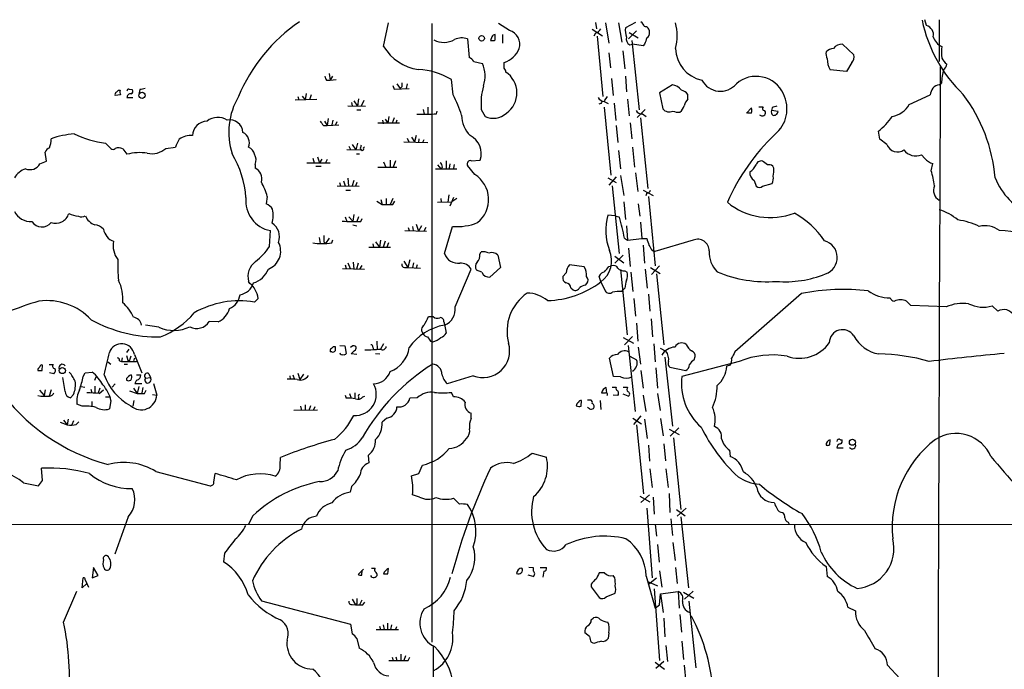
# Model space of a CAD drawing. Extents: x 10 to 1024, y 6 to 815.
# Drawn here: x 448 to 604, y 712 to 815 of the extents above; entities that cross this region are included whole.
import ezdxf

# ---------------------------------------------------------------- set-up
doc = ezdxf.new("R2010")
doc.units = 0
doc.header["$MEASUREMENT"] = 0
doc.layers.add('MAIN', color=5, linetype='CONTINUOUS')

msp = doc.modelspace()

# ---------------------------------------------------------------- linework, layer by layer
at = {"layer": 'MAIN'}
for p, q in [((505.7987, 810.4293), (506.5607, 814.1546)), ((513.4187, 814.07), (513.4187, 715.9413)), ((525.78, 812.9693), (524.002, 814.07)), ((539.4113, 814.2393), (539.5807, 813.2233)), ((541.02, 814.1546), (541.528, 810.9373)), ((543.052, 814.1546), (543.56, 811.1066)), ((545.7613, 814.2393), (544.1527, 813.3926)), ((591.9047, 813.7313), (591.6507, 814.6626)), ((593.9367, 814.6626), (593.9367, 808.0586)), ((538.9033, 813.1386), (540.512, 812.1226)), ((539.4113, 812.546), (539.1573, 812.038)), ((545.9307, 812.8846), (544.6607, 811.6146)), ((544.7453, 812.6306), (546.1847, 811.784)), ((519.0913, 811.6146), (519.3453, 808.6513)), ((522.986, 811.9533), (522.732, 811.3606)), ((523.494, 811.4453), (523.494, 812.292)), ((524.6793, 812.292), (524.6793, 810.9373)), ((539.6653, 812.038), (540.5967, 802.4706)), ((544.83, 810.6833), (545.2533, 810.768)), ((545.1687, 811.3606), (546.354, 800.354)), ((546.9467, 810.514), (545.2533, 810.768)), ((547.2007, 810.768), (546.9467, 810.514)), ((578.612, 810.768), (580.39, 809.0746)), ((541.528, 809.4133), (541.782, 807.0426)), ((543.7293, 809.752), (544.068, 806.8733)), ((520.1073, 808.0586), (521.462, 807.72)), ((524.9333, 806.958), (524.9333, 807.8893)), ((580.0513, 807.8893), (579.2047, 806.45)), ((497.1627, 806.1113), (497.332, 805.0953)), ((579.2047, 806.45), (576.6647, 806.704)), ((496.7393, 805.0953), (497.332, 805.0953)), ((497.6707, 805.688), (497.332, 805.0953)), ((497.332, 805.0953), (498.2633, 805.18)), ((507.9153, 804.5026), (508.4233, 803.7406)), ((509.524, 804.5026), (509.3547, 803.7406)), ((516.8053, 802.7246), (516.5513, 805.18)), ((541.9513, 805.3493), (542.2053, 802.64)), ((544.1527, 805.688), (544.322, 803.2326)), ((593.9367, 804.3333), (594.2753, 804.5873)), ((463.7193, 803.4866), (463.9733, 803.4866)), ((465.4127, 803.656), (465.9207, 803.5713)), ((467.106, 803.5713), (467.0213, 803.0633)), ((493.522, 802.9786), (493.3527, 801.9626)), ((507.238, 804.2486), (507.492, 803.656)), ((507.492, 803.656), (509.8627, 803.7406)), ((508.6773, 803.9946), (508.4233, 803.7406)), ((551.6033, 804.3333), (549.5713, 803.0633)), ((549.5713, 803.0633), (550.0793, 800.5233)), ((464.058, 802.7246), (463.2113, 802.64)), ((465.074, 802.3013), (466.0053, 802.3013)), ((491.744, 801.9626), (495.2153, 802.0473)), ((492.1673, 802.4706), (492.3367, 801.9626)), ((492.8447, 802.5553), (493.3527, 801.9626)), ((494.284, 802.7246), (494.03, 801.9626)), ((500.7187, 801.5393), (500.8033, 801.0313)), ((501.0573, 801.7933), (501.65, 800.9466)), ((501.8193, 802.132), (501.65, 800.9466)), ((502.666, 801.878), (502.2427, 800.9466)), ((540.258, 801.37), (539.9193, 801.2853)), ((541.274, 802.4706), (540.766, 801.7933)), ((540.766, 801.7086), (541.4433, 801.37)), ((542.3747, 801.4546), (542.6287, 798.6606)), ((544.4913, 802.0473), (544.7453, 799.4226)), ((554.0587, 802.132), (554.0587, 802.8093)), ((589.1953, 801.2006), (592.4973, 802.7246)), ((500.126, 801.0313), (502.92, 800.9466)), ((501.5653, 800.354), (502.158, 800.354)), ((512.064, 800.4386), (512.2333, 799.6766)), ((512.826, 800.7773), (512.826, 799.6766)), ((514.1807, 799.7613), (514.2653, 800.1846)), ((521.2927, 800.4386), (521.8853, 799.338)), ((540.766, 800.7773), (541.8667, 790.0246)), ((546.0153, 799.1686), (547.2853, 800.4386)), ((563.372, 799.846), (564.134, 800.6926)), ((564.134, 799.846), (563.5413, 799.846)), ((565.3193, 800.862), (565.9967, 800.862)), ((567.436, 800.6926), (567.3513, 800.2693)), ((568.3673, 800.1), (567.3513, 800.2693)), ((496.4007, 798.576), (496.824, 797.8986)), ((496.9933, 798.9993), (496.824, 797.8986)), ((497.7553, 798.7453), (497.586, 797.9833)), ((498.348, 798.4913), (498.1787, 797.9833)), ((508.3387, 798.2373), (504.8673, 798.2373)), ((505.6293, 798.7453), (505.714, 798.1526)), ((506.0527, 798.9146), (506.476, 798.2373)), ((506.6453, 799.338), (506.476, 798.2373)), ((507.492, 799.084), (507.1533, 798.2373)), ((507.9153, 798.7453), (507.746, 798.2373)), ((544.9147, 798.322), (545.1687, 795.782)), ((546.5233, 799.084), (547.7087, 787.908)), ((546.862, 799.7613), (547.4547, 799.338)), ((496.2313, 797.8986), (496.824, 797.8986)), ((496.824, 797.8986), (498.6867, 797.9833)), ((542.7133, 797.8986), (542.9673, 795.1893)), ((584.5387, 795.6973), (584.2847, 796.9673)), ((509.016, 795.274), (512.826, 795.1893)), ((509.524, 795.8666), (509.778, 795.274)), ((510.2013, 796.036), (510.7093, 795.274)), ((510.9633, 796.29), (510.7093, 795.274)), ((511.3867, 795.782), (511.302, 795.1893)), ((512.1487, 795.6126), (511.9793, 795.1893)), ((585.6393, 794.8506), (584.5387, 795.6973)), ((452.2893, 792.226), (452.12, 793.6653)), ((461.6873, 795.1046), (462.534, 794.258)), ((464.3967, 794.1733), (465.074, 793.3266)), ((471.2547, 794.258), (472.7787, 794.4273)), ((499.9567, 794.0886), (502.2427, 794.004)), ((500.2953, 794.5966), (500.5493, 794.0886)), ((500.8033, 794.8506), (501.396, 794.004)), ((501.65, 795.1046), (501.396, 794.004)), ((502.0733, 794.258), (502.2427, 794.004)), ((502.7507, 794.512), (502.5813, 794.3426)), ((543.052, 793.9193), (543.3907, 791.0406)), ((545.2533, 794.4273), (545.592, 791.2946)), ((451.2733, 791.8026), (452.2893, 792.226)), ((494.538, 792.734), (494.792, 791.972)), ((495.3, 792.9033), (495.6387, 791.972)), ((495.9773, 792.5646), (495.6387, 791.972)), ((496.824, 792.48), (496.57, 791.972)), ((501.4807, 793.4113), (501.9887, 793.4113)), ((505.7987, 792.1413), (506.1373, 791.2946)), ((506.8147, 792.3953), (506.8147, 791.2946)), ((507.6613, 792.3106), (507.3227, 791.2946)), ((515.7047, 792.3106), (515.7047, 791.1253)), ((519.684, 792.3106), (521.1233, 792.3953)), ((566.674, 791.6333), (566.0813, 792.1413)), ((591.6507, 792.6493), (591.1427, 793.242)), ((485.394, 791.718), (485.394, 791.1253)), ((493.6067, 791.972), (497.332, 791.972)), ((495.046, 791.464), (495.8927, 791.464)), ((504.8673, 791.2946), (507.9153, 791.2946)), ((514.0113, 791.0406), (517.398, 791.0406)), ((514.35, 791.6333), (514.858, 791.0406)), ((515.112, 791.2946), (514.858, 791.0406)), ((516.2973, 791.8026), (516.2127, 791.1253)), ((516.9747, 791.718), (516.89, 791.1253)), ((520.2767, 790.1093), (519.0913, 791.5486)), ((567.69, 791.1253), (567.5207, 791.464)), ((592.6667, 790.702), (592.9207, 791.8873)), ((499.4487, 789.0933), (499.7027, 788.3313)), ((500.126, 789.5166), (500.2107, 788.3313)), ((501.0573, 789.178), (500.8033, 788.3313)), ((541.3587, 789.6013), (542.7133, 788.8393)), ((542.7133, 789.7706), (541.528, 788.416)), ((543.3907, 789.94), (543.8987, 786.8073)), ((545.7613, 790.3633), (546.1, 787.4)), ((564.5573, 789.178), (564.896, 788.2466)), ((498.4327, 788.3313), (501.904, 788.2466)), ((498.7713, 788.8393), (498.9407, 788.3313)), ((499.7873, 787.654), (500.5493, 787.654)), ((501.5653, 788.8393), (501.3113, 788.2466)), ((542.036, 788.3313), (543.1367, 777.5786)), ((546.9467, 787.654), (548.5553, 786.8073)), ((565.912, 788.2466), (567.436, 788.67)), ((487.3413, 786.638), (487.172, 785.4526)), ((504.698, 785.876), (505.5447, 785.368)), ((505.3753, 786.13), (505.5447, 785.368)), ((506.222, 786.2993), (506.222, 785.368)), ((507.238, 786.2993), (506.8147, 785.368)), ((507.238, 785.368), (507.5767, 785.876)), ((514.35, 785.7066), (516.636, 785.7913)), ((514.858, 786.2993), (514.9427, 785.7066)), ((516.128, 786.892), (515.9587, 785.7066)), ((516.89, 786.4686), (516.2973, 785.114)), ((517.398, 786.2993), (516.636, 785.7913)), ((543.8987, 785.7913), (544.1527, 782.9973)), ((547.5393, 787.2306), (547.37, 786.7226)), ((547.7933, 786.638), (548.894, 775.6313)), ((546.1847, 785.4526), (546.4387, 783.5053)), ((499.7027, 783.4206), (499.9567, 782.6586)), ((500.2953, 783.4206), (500.888, 782.7433)), ((501.0573, 783.7593), (500.888, 782.7433)), ((501.8193, 783.4206), (501.5653, 782.6586)), ((502.158, 782.6586), (502.412, 783.1666)), ((542.544, 783.59), (541.3587, 783.6746)), ((542.544, 783.59), (543.2213, 783.336)), ((487.68, 778.6793), (487.8493, 781.2193)), ((500.888, 782.1506), (501.5653, 781.9813)), ((509.1853, 781.2193), (512.572, 781.1346)), ((509.6933, 781.7273), (509.8627, 781.2193)), ((510.3707, 781.8966), (510.4553, 781.2193)), ((510.9633, 782.2353), (511.302, 781.1346)), ((511.81, 781.9813), (511.302, 781.1346)), ((512.4873, 781.7273), (512.1487, 781.1346)), ((515.4507, 777.5786), (516.7207, 781.8966)), ((544.322, 781.9813), (544.4913, 779.6953)), ((546.5233, 782.574), (546.7773, 779.9493)), ((495.554, 780.1186), (495.7233, 779.1873)), ((497.1627, 780.034), (496.57, 779.1873)), ((497.586, 779.272), (497.7553, 779.78)), ((505.2907, 779.6953), (505.1213, 778.5946)), ((506.0527, 779.526), (505.714, 778.5946)), ((543.9833, 780.034), (544.4913, 779.6953)), ((544.4913, 779.6953), (546.7773, 779.9493)), ((546.7773, 779.9493), (547.5393, 779.9493)), ((554.9053, 779.6953), (548.8093, 777.9173)), ((496.316, 779.4413), (496.57, 779.1873)), ((503.428, 778.5946), (506.8993, 778.5946)), ((504.1053, 779.1026), (504.19, 778.5946)), ((504.5287, 779.4413), (505.1213, 778.5946)), ((506.5607, 779.272), (506.3067, 778.5946)), ((544.6607, 778.4253), (544.9147, 775.5466)), ((546.9467, 778.9333), (547.2007, 776.0546)), ((548.386, 778.0866), (548.8093, 777.9173)), ((509.016, 776.3933), (509.6087, 775.3773)), ((509.9473, 776.5626), (509.6087, 775.3773)), ((521.0387, 777.494), (521.2927, 777.8326)), ((523.9173, 777.3246), (524.3407, 775.3773)), ((543.814, 777.3246), (542.4593, 776.0546)), ((542.4593, 777.1553), (543.8987, 776.1393)), ((499.2793, 775.208), (502.7507, 775.1233)), ((499.7027, 775.8006), (499.872, 775.208)), ((500.126, 776.1393), (500.4647, 775.208)), ((500.9727, 776.224), (501.0573, 775.1233)), ((501.7347, 776.0546), (501.4807, 775.1233)), ((502.3273, 775.716), (501.9887, 775.1233)), ((509.1007, 775.3773), (509.6087, 775.3773)), ((509.6087, 775.3773), (511.6407, 775.2926)), ((510.54, 776.1393), (510.3707, 775.3773)), ((511.1327, 775.8006), (510.9633, 775.2926)), ((517.144, 769.112), (519.684, 775.1233)), ((521.3773, 774.6153), (520.5307, 774.954)), ((524.3407, 775.3773), (522.6473, 773.8533)), ((537.6333, 775.462), (535.2627, 775.8006)), ((541.528, 775.5466), (541.9513, 775.6313)), ((543.3907, 775.0386), (544.4067, 764.7093)), ((544.068, 774.8693), (544.4067, 774.6153)), ((547.2853, 775.1233), (547.624, 772.0753)), ((548.132, 775.3773), (549.656, 774.446)), ((549.5713, 775.6313), (548.3013, 774.2766)), ((534.7547, 774.5306), (534.2467, 773.938)), ((540.258, 773.0913), (540.004, 774.0226)), ((544.9993, 774.6153), (545.338, 771.5673)), ((549.0633, 774.3613), (550.2487, 763.1006)), ((484.5473, 772.8373), (484.378, 773.176)), ((535.5167, 772.16), (535.8553, 771.8213)), ((537.8027, 772.5833), (538.0567, 772.8373)), ((540.258, 773.0913), (540.9353, 771.652)), ((543.56, 771.5673), (543.814, 771.8213)), ((544.068, 772.0753), (543.814, 771.8213)), ((485.3093, 769.874), (485.902, 770.4666)), ((545.5073, 770.4666), (545.7613, 767.6726)), ((547.7933, 771.144), (548.0473, 768.4346)), ((572.0927, 771.2286), (561.5093, 762)), ((589.4493, 769.366), (588.772, 770.0433)), ((595.0373, 769.112), (589.4493, 769.366)), ((603.25, 768.4346), (602.3187, 769.2813)), ((512.9107, 767.588), (513.6727, 767.588)), ((548.2167, 767.2493), (548.4707, 764.3706)), ((470.154, 765.8946), (468.0373, 766.2333)), ((479.552, 766.7413), (478.1127, 766.826)), ((515.366, 766.7413), (515.4507, 766.4026)), ((515.4507, 766.4026), (515.7047, 764.9633)), ((545.9307, 766.572), (546.1, 763.6933)), ((543.814, 764.286), (545.4227, 763.3546)), ((545.2533, 764.4553), (543.9833, 763.1006)), ((465.074, 761.9153), (465.4127, 762.4233)), ((497.84, 762.8466), (498.094, 762.8466)), ((498.856, 763.016), (499.618, 762.9313)), ((499.618, 762.9313), (499.872, 761.746)), ((500.888, 762.9313), (500.5493, 762.6773)), ((504.1053, 762.762), (504.19, 762.3386)), ((504.698, 763.6933), (504.7827, 762.3386)), ((505.7987, 763.27), (505.2907, 762.4233)), ((513.2493, 763.6933), (513.588, 763.6086)), ((544.576, 763.016), (545.6767, 752.5173)), ((546.1847, 762.762), (546.5233, 760.0526)), ((548.64, 763.27), (548.894, 760.3913)), ((549.656, 762.5926), (550.5873, 762.0846)), ((464.312, 761.0686), (464.2273, 760.476)), ((464.9893, 761.4073), (465.2433, 760.476)), ((466.2593, 760.984), (466.09, 760.5606)), ((466.2593, 761.5766), (467.4447, 758.698)), ((497.586, 762), (497.332, 762)), ((501.5653, 761.5766), (500.634, 761.6613)), ((504.5287, 761.746), (505.206, 761.6613)), ((542.29, 758.1053), (541.6127, 760.984)), ((544.83, 761.3226), (545.9307, 760.73)), ((550.418, 761.1533), (551.6033, 750.2313)), ((555.0747, 760.73), (555.244, 761.238)), ((450.9347, 759.2906), (450.9347, 759.0366)), ((451.612, 759.0366), (451.6967, 759.8833)), ((452.7127, 759.968), (453.39, 759.968)), ((462.026, 760.3913), (462.534, 760.0526)), ((463.8887, 760.5606), (464.2273, 760.476)), ((464.2273, 760.476), (466.598, 760.476)), ((464.6507, 760.0526), (465.1587, 760.0526)), ((465.4973, 760.6453), (465.2433, 760.476)), ((548.9787, 759.46), (549.2327, 756.2426)), ((551.18, 759.5446), (553.72, 759.0366)), ((562.1867, 760.476), (553.1273, 758.1053)), ((560.7473, 759.8833), (560.2393, 759.714)), ((453.4747, 758.5286), (452.7973, 758.698)), ((455.2527, 755.7346), (454.914, 757.936)), ((458.1313, 758.1053), (458.47, 758.698)), ((458.47, 758.698), (459.5707, 758.7826)), ((459.994, 757.5126), (460.1633, 758.0206)), ((464.9893, 757.7666), (464.9893, 757.5126)), ((466.598, 758.3593), (467.2753, 758.3593)), ((468.0373, 757.8513), (468.7993, 757.936)), ((468.5453, 758.5286), (468.7993, 757.936)), ((490.8973, 758.19), (490.982, 757.682)), ((491.4053, 758.3593), (491.6593, 757.5973)), ((492.1673, 758.6133), (492.506, 757.5973)), ((493.0987, 758.444), (492.506, 757.5973)), ((520.0227, 758.19), (515.874, 756.92)), ((543.3907, 758.0206), (542.29, 758.1053)), ((546.608, 759.0366), (546.9467, 756.2426)), ((457.7927, 756.4966), (458.3853, 756.412)), ((459.3167, 756.0733), (459.486, 755.4806)), ((459.994, 756.5813), (459.994, 755.4806)), ((460.756, 756.2426), (460.502, 755.4806)), ((463.2113, 756.92), (462.7033, 756.412)), ((466.09, 756.2426), (466.6827, 755.396)), ((466.598, 757.5126), (466.344, 757.0046)), ((466.344, 757.0046), (467.4447, 757.0046)), ((466.9367, 756.4966), (466.6827, 755.396)), ((467.614, 756.3273), (467.4447, 755.4806)), ((467.868, 757.5126), (468.122, 757.0893)), ((469.3073, 757.0046), (469.8153, 755.142)), ((541.1893, 755.4806), (541.1047, 756.3273)), ((542.036, 756.412), (542.7133, 756.412)), ((543.814, 756.412), (544.4913, 756.412)), ((451.1887, 755.904), (451.9507, 755.0573)), ((452.12, 755.9886), (451.9507, 755.0573)), ((453.0513, 755.9886), (452.7127, 754.9726)), ((456.6073, 755.2266), (456.0993, 754.7186)), ((460.6713, 755.396), (461.3487, 755.9886)), ((461.6873, 754.888), (462.28, 754.888)), ((465.4973, 755.8193), (466.6827, 755.396)), ((467.868, 755.396), (468.122, 755.904)), ((469.138, 755.2266), (469.8153, 755.142)), ((499.7027, 755.142), (499.872, 754.634)), ((500.38, 755.396), (500.634, 754.634)), ((501.2267, 755.4806), (501.2267, 754.5493)), ((501.8193, 754.888), (501.8193, 754.5493)), ((502.4967, 754.888), (502.8353, 754.9726)), ((511.1327, 754.7186), (509.9473, 754.634)), ((516.89, 754.888), (516.5513, 755.5653)), ((542.9673, 755.0573), (542.2053, 755.142)), ((544.576, 754.9726), (543.814, 755.3113)), ((546.9467, 755.142), (547.37, 752.5173)), ((549.2327, 755.396), (549.656, 752.6866)), ((457.962, 753.364), (457.1153, 753.7026)), ((459.486, 754.126), (459.486, 753.4486)), ((462.534, 754.2953), (462.28, 752.9406)), ((466.1747, 754.2953), (466.0053, 753.364)), ((492.5907, 753.364), (492.76, 752.6866)), ((493.3527, 753.618), (493.3527, 752.6866)), ((494.1993, 753.4486), (493.9453, 752.6866)), ((494.8767, 753.2793), (494.6227, 752.6866)), ((537.1253, 753.364), (537.21, 754.2953)), ((538.1413, 754.38), (538.6493, 754.38)), ((538.48, 752.9406), (538.1413, 753.1946)), ((540.1733, 754.2953), (540.258, 752.856)), ((495.3, 752.7713), (491.5747, 752.6866)), ((506.3067, 751.5013), (505.5447, 750.824)), ((519.684, 751.4166), (519.684, 752.2633)), ((545.338, 751.5013), (546.6927, 750.57)), ((546.608, 751.84), (545.4227, 750.4853)), ((549.7407, 751.4166), (550.164, 748.7073)), ((454.4907, 750.824), (455.5913, 750.4006)), ((454.9987, 751.1626), (455.5913, 750.4006)), ((455.7607, 751.332), (455.5913, 750.4006)), ((456.6073, 751.078), (456.3533, 750.4006)), ((457.0307, 750.4853), (457.454, 750.9086)), ((545.9307, 750.4006), (547.0313, 739.4786)), ((547.2007, 751.332), (547.624, 748.284)), ((551.2647, 748.6226), (552.6193, 749.9773)), ((551.0953, 749.7233), (552.704, 748.8766)), ((551.7727, 748.3686), (552.958, 737.0233)), ((547.7933, 747.1833), (547.9627, 744.6433)), ((550.2487, 747.4373), (550.5027, 744.728)), ((576.58, 747.268), (576.6647, 748.03)), ((577.6807, 746.76), (578.6967, 746.76)), ((578.2733, 748.03), (578.5273, 748.03)), ((489.3733, 744.0506), (489.458, 745.236)), ((503.3433, 745.5746), (503.428, 744.3893)), ((529.336, 745.9133), (531.622, 745.3206)), ((560.6627, 746.4213), (560.7473, 745.4053)), ((511.3867, 742.696), (511.9793, 744.0506)), ((451.6967, 741.5953), (451.5273, 743.5426)), ((469.646, 743.0346), (478.282, 740.7486)), ((478.8747, 741.3413), (479.044, 742.696)), ((510.2013, 742.3573), (511.3867, 742.696)), ((548.0473, 743.458), (548.386, 740.4946)), ((550.5873, 743.458), (550.926, 740.4946)), ((448.6487, 741.2566), (451.0193, 740.7486)), ((500.7187, 740.664), (500.4647, 739.7326)), ((511.4713, 738.9706), (510.3707, 739.3093)), ((546.4387, 739.14), (548.0473, 738.2086)), ((546.608, 738.124), (547.9627, 739.3093)), ((548.5553, 738.9706), (548.7247, 736.2613)), ((551.0953, 739.5633), (551.18, 736.5153)), ((517.8213, 737.87), (516.89, 738.8013)), ((465.2433, 735.838), (463.1267, 729.9113)), ((485.0553, 736.0073), (484.378, 734.6526)), ((547.5393, 737.1926), (548.386, 726.186)), ((552.2807, 737.0233), (553.6353, 736.0073)), ((552.3653, 735.9226), (553.8047, 737.1926)), ((552.958, 735.838), (554.1433, 724.5773)), ((729.4033, 734.6526), (189.3147, 734.4833)), ((548.894, 734.6526), (549.0633, 732.79)), ((551.3493, 735.4993), (551.6033, 732.8746)), ((569.976, 734.9913), (570.1453, 734.6526)), ((549.2327, 731.4353), (549.4867, 728.6413)), ((551.688, 731.774), (552.0267, 728.8953)), ((480.568, 730.0806), (480.3987, 728.726)), ((575.9873, 727.964), (576.1567, 726.3553)), ((459.74, 727.7946), (459.5707, 726.186)), ((459.5707, 726.186), (460.502, 726.5246)), ((460.502, 726.5246), (459.74, 727.7946)), ((502.5813, 727.5406), (501.7347, 726.694)), ((502.3273, 726.6093), (502.412, 727.3713)), ((503.936, 726.2706), (503.7667, 726.5246)), ((503.8513, 727.71), (504.444, 727.71)), ((504.7827, 726.5246), (504.6133, 726.3553)), ((506.476, 726.7786), (506.5607, 727.6253)), ((529.5053, 726.3553), (528.7433, 726.6093)), ((528.828, 727.8793), (529.5053, 727.7946)), ((529.5053, 727.7946), (529.5053, 727.2866)), ((530.606, 727.7946), (531.622, 727.7946)), ((531.1987, 727.202), (531.0293, 726.2706)), ((540.8507, 726.948), (540.004, 726.948)), ((542.4593, 726.186), (542.2053, 726.5246)), ((547.4547, 726.44), (548.894, 721.36)), ((549.5713, 727.2866), (549.91, 724.662)), ((552.1113, 727.7946), (552.3653, 725.2546)), ((457.962, 724.5773), (458.1313, 726.186)), ((458.724, 725.2546), (457.962, 724.5773)), ((458.47, 725.8473), (458.724, 725.2546)), ((458.724, 725.2546), (458.978, 724.662)), ((538.734, 725.17), (538.734, 724.7466)), ((547.7087, 725.5933), (549.2327, 724.916)), ((549.0633, 726.1013), (547.7933, 725.0853)), ((454.9987, 719.1586), (457.1153, 724.0693)), ((538.734, 724.7466), (540.004, 723.0533)), ((541.1047, 723.138), (542.544, 723.7306)), ((548.7247, 724.408), (549.5713, 713.0626)), ((549.5713, 721.868), (549.7407, 723.646)), ((549.7407, 723.646), (552.5347, 723.9846)), ((549.7407, 723.646), (550.164, 720.6826)), ((552.5347, 723.9846), (552.704, 721.36)), ((553.3813, 723.9), (554.99, 722.9686)), ((553.5507, 722.7993), (554.9053, 724.0693)), ((486.41, 722.5453), (500.5493, 718.82)), ((500.8033, 722.7993), (501.3113, 721.868)), ((500.8033, 721.9526), (501.3113, 721.868)), ((501.5653, 722.0373), (501.3113, 721.868)), ((502.3273, 722.63), (501.9887, 721.868)), ((502.4967, 721.868), (502.8353, 722.2913)), ((548.894, 721.36), (549.5713, 721.868)), ((554.228, 722.4606), (555.3287, 711.8773)), ((552.7887, 720.344), (553.0427, 717.55)), ((579.4587, 721.5293), (580.644, 720.9366)), ((500.5493, 718.82), (500.8033, 717.296)), ((505.714, 718.7353), (505.8833, 717.9733)), ((506.3913, 718.9893), (506.3913, 717.9733)), ((507.0687, 718.7353), (506.8993, 717.9733)), ((538.734, 719.4973), (539.0727, 719.836)), ((550.2487, 719.7513), (550.418, 716.788)), ((504.6133, 717.9733), (508.1693, 717.9733)), ((505.1213, 718.4813), (505.2907, 717.9733)), ((507.8307, 718.3966), (507.6613, 717.9733)), ((538.48, 716.8726), (537.718, 717.4653)), ((541.528, 717.4653), (541.4433, 716.534)), ((501.5653, 716.534), (501.904, 715.01)), ((539.1573, 715.772), (538.734, 715.9413)), ((553.1273, 716.1106), (553.3813, 713.232)), ((508.508, 714.0786), (508.508, 713.0626)), ((513.6727, 715.4333), (513.4187, 643.9746)), ((550.5873, 715.4333), (550.8413, 712.8933)), ((507.1533, 713.5706), (507.3227, 713.0626)), ((507.746, 713.6553), (507.9153, 713.0626)), ((509.27, 713.8246), (509.016, 713.0626)), ((509.6933, 713.0626), (509.9473, 713.5706)), ((548.894, 712.8086), (550.3333, 711.708)), ((550.2487, 712.8933), (548.9787, 711.7926)), ((553.466, 712.3006), (553.72, 709.5913)), ((585.724, 712.3006), (589.8727, 707.898))]:
    msp.add_line(p, q, dxfattribs=at)
for centre, radius in [((521.3424, 811.7055), 0.4322), ((467.4689, 802.6872), 0.4946), ((454.8197, 759.02), 0.4796), ((580.1714, 747.6624), 0.48)]:
    msp.add_circle(centre, radius, dxfattribs=at)
for centre, radius, start, end in [((507.4135, 792.2597), 26.6758, 124.195234, 157.49417), ((545.3779, 812.7557), 1.9932, 23.861793, 51.891048), ((544.1103, 812.1226), 8.255, 345.749967, 14.250033), ((613.3414, 819.1383), 22.5794, 191.652019, 226.317669), ((523.4263, 811.8432), 0.4539, 81.421795, 165.960695), ((525.0292, 810.7291), 2.3627, 344.321418, 71.471493), ((539.101, 813.8018), 1.2936, 283.879402, 333.434949), ((547.284, 812.969), 3.1598, 172.295838, 200.380321), ((547.2389, 812.8301), 0.7329, 350.987541, 92.987723), ((547.13, 812.532), 0.8526, 298.687149, 12.414375), ((591.4988, 812.2504), 1.5355, 348.843742, 74.672229), ((515.3317, 814.4751), 3.4144, 242.541886, 300.395949), ((518.1735, 809.2134), 2.5706, 69.081866, 115.685855), ((522.9434, 812.9288), 1.5824, 262.322568, 290.362373), ((545.3169, 811.5935), 1.0322, 164.543335, 241.856009), ((801.3698, 726.6261), 267.7346, 161.45385, 161.683033), ((578.4569, 809.2298), 1.546, 84.242205, 146.16603), ((595.218, 812.556), 2.2933, 195.236712, 248.028785), ((512.269, 814.2301), 7.5041, 210.430936, 262.596079), ((523.7609, 811.5291), 3.824, 287.854041, 337.902828), ((557.3259, 810.201), 5.2158, 181.212847, 258.207917), ((577.9972, 809.3286), 2.0259, 172.797458, 204.701659), ((577.291, 808.1776), 1.9167, 93.538667, 132.85825), ((600.2811, 809.4979), 5.9939, 171.06052, 188.938536), ((518.5419, 806.8322), 1.9886, 38.076638, 66.171495), ((517.1022, 805.7304), 4.7923, 340.921934, 24.529642), ((579.6693, 808.524), 3.5128, 180.68505, 211.204877), ((579.3317, 808.736), 1.1111, 310.360804, 17.741921), ((597.0689, 810.0057), 3.0674, 207.979423, 230.602432), ((594.2329, 807.593), 0.8901, 295.350156, 2.723862), ((510.6424, 795.2668), 11.5407, 59.202359, 86.723508), ((524.2312, 806.3063), 0.9579, 3.531189, 42.867946), ((522.9817, 803.0764), 3.9599, 305.336008, 56.15343), ((73428.2113, 492.2181), 72834.7864, 179.752208001, 179.98139099), ((612.9778, 802.8364), 18.7843, 167.854242, 174.651644), ((497.4422, 805.7473), 0.9587, 183.546139, 222.848561), ((678.0272, 804.3333), 169.3502, 179.885409, 180.114592), ((559.2112, 806.6516), 3.3364, 207.80469, 319.90089), ((564.8939, 800.9433), 4.7402, 24.301102, 131.333404), ((463.5501, 802.8093), 0.3787, 116.571817, 206.551521), ((378.9, 887.9672), 119.7133, 314.885442, 315.114625), ((465.5415, 803.2752), 1.5824, 172.322568, 200.362373), ((465.3704, 803.3596), 0.2994, 81.878017, 188.121983), ((465.6102, 803.2891), 0.4196, 289.652905, 42.26634), ((509.8485, 592.01), 215.8358, 101.192712, 101.421926), ((531.2422, 801.4124), 9.997, 164.023586, 185.589978), ((551.2448, 802.077), 2.2846, 38.097362, 80.971831), ((552.7041, 801.878), 1.6439, 34.508882, 78.113137), ((595.6472, 802.1447), 3.2028, 148.350542, 169.56859), ((594.0355, 802.8658), 1.4709, 93.851648, 139.281668), ((465.6431, 802.3343), 0.5701, 79.05867, 183.318654), ((492.4967, 796.7931), 11.2631, 149.729575, 197.472923), ((504.8795, 795.8092), 13.7858, 15.560441, 30.10811), ((540.893, 802.9361), 1.2341, 210.956591, 264.093063), ((625.0026, 759.2093), 94.6529, 153.320357, 153.549513), ((556.7347, 799.9811), 3.4333, 141.208574, 162.188317), ((564.5784, 800.51), 5.2127, 309.006046, 27.215888), ((577.0468, 787.2669), 25.8854, 5.174089, 36.900842), ((523.2068, 802.0713), 3.036, 244.197092, 312.863), ((546.6927, 800.6927), 0.9467, 206.567758, 280.30214), ((551.0953, 801.3594), 1.3158, 219.452094, 296.771465), ((552.5347, 802.0269), 2.0276, 245.31703, 277.196519), ((551.8574, 801.3699), 1.6439, 304.508882, 348.113137), ((563.2871, 800.2693), 0.9468, 333.443068, 26.556932), ((566.3084, 800.6041), 0.4046, 140.395708, 235.850351), ((566.0107, 799.8883), 0.3875, 326.88812, 79.502061), ((567.9337, 799.9989), 0.6421, 155.095231, 229.965914), ((568.282, 799.4245), 1.5244, 93.158773, 123.708831), ((567.6813, 800.1789), 0.6905, 256.551385, 353.438979), ((585.7771, 803.2709), 3.9963, 280.217774, 328.797983), ((477.801, 796.263), 2.3132, 90.668792, 179.331208), ((479.5044, 796.3474), 2.8215, 58.197601, 127.827609), ((481.3844, 796.7193), 2.0638, 2.18542, 100.980528), ((665.3032, 925.2191), 211.6502, 216.752556, 216.981771), ((511.8089, 829.5107), 29.8438, 268.539024, 274.55832), ((522.878, 799.6001), 4.719, 181.126826, 224.543251), ((565.8339, 800.0274), 0.6119, 225.364177, 325.021787), ((577.4169, 805.5517), 10.9936, 308.660948, 325.582981), ((482.6435, 795.1142), 1.8656, 338.395349, 64.498098), ((448.074, 795.9182), 4.9792, 341.552315, 358.432536), ((457.5234, 783.4933), 13.0771, 93.645125, 109.997443), ((463.6684, 811.3673), 16.3829, 244.796568, 263.054528), ((477.0026, 793.2296), 4.3904, 145.801392, 164.16915), ((475.2034, 793.2302), 3.073, 84.686059, 126.598052), ((518.0546, 793.4074), 3.2313, 341.746725, 63.136788), ((591.0294, 772.2054), 33.5426, 133.690824, 156.264852), ((453.0937, 793.3689), 1.0178, 106.930557, 163.069443), ((462.8727, 794.5118), 0.4232, 216.84553, 323.14635), ((463.7134, 792.9483), 1.4026, 60.8474, 110.975337), ((467.0992, 785.5005), 8.0839, 81.519876, 104.50846), ((469.0259, 796.7826), 3.3677, 257.4007, 311.439125), ((483.8044, 792.9976), 1.5405, 12.331934, 68.139193), ((629.1579, 752.162), 133.8752, 161.443679, 161.672862), ((502.412, 794.1733), 0.2394, 225, 45), ((587.3404, 795.5358), 1.8339, 201.939487, 303.35472), ((590.2237, 795.3758), 2.3233, 216.190198, 293.300918), ((468.2459, 785.308), 15.7516, 4.225459, 30.960201), ((483.9445, 792.4482), 1.623, 333.262866, 32.76577), ((519.5781, 791.7814), 0.5396, 78.683821, 205.558299), ((565.658, 791.4923), 0.7748, 56.886234, 169.516601), ((593.3648, 794.0668), 2.2243, 219.589543, 258.482944), ((450.3459, 787.5444), 3.7509, 111.235794, 146.744189), ((449.707, 792.6916), 1.801, 246.446764, 330.421638), ((484.6491, 789.4464), 1.8367, 343.476143, 66.073935), ((514.4347, 791.3793), 0.6826, 352.87186, 60.261365), ((565.4041, 790.448), 1.5264, 176.822877, 236.305768), ((562.3525, 792.9618), 2.8695, 302.162003, 332.421405), ((566.9281, 790.702), 0.9653, 52.12814, 105.261365), ((563.2048, 790.7866), 4.498, 348.050526, 4.318496), ((581.977, 787.1716), 11.2576, 5.91281, 18.276418), ((474.1271, 782.5873), 13.8211, 17.042473, 27.289032), ((517.773, 786.1485), 4.6858, 308.656371, 57.70221), ((565.7423, 789.5167), 1.8935, 333.439008, 10.301057), ((612.2349, 793.1979), 10.0722, 200.921032, 248.230069), ((547.671, 787.6728), 0.4614, 253.41494, 357.66472), ((565.404, 788.9241), 0.8468, 233.136869, 306.863132), ((594.8257, 787.6116), 1.801, 156.446764, 240.421638), ((488.6896, 785.9121), 4.7674, 173.296693, 259.848117), ((449.8409, 785.6071), 2.953, 206.981551, 273.1526), ((486.5449, 783.667), 1.8925, 29.747134, 70.648803), ((483.3165, 783.6911), 4.9567, 344.956669, 10.636626), ((506.3914, 1208.7175), 423.3503, 269.885409, 270.114578), ((567.1166, 794.0496), 10.7585, 230.848637, 291.113485), ((591.5253, 776.5458), 8.3321, 49.829744, 73.177258), ((451.5904, 783.7101), 1.9038, 213.525634, 320.116208), ((453.751, 784.5627), 2.1882, 251.35226, 343.155042), ((458.2385, 789.5897), 6.1462, 247.084047, 261.869898), ((457.835, 784.648), 1.2339, 247.826965, 300.97172), ((460.7162, 784.4417), 2.4022, 200.765411, 252.504119), ((501.4813, 810.8615), 28.211, 265.350881, 271.37449), ((550.4595, 781.2885), 9.4084, 165.308542, 199.896582), ((516.0909, 775.3362), 28.2853, 9.560361, 16.428933), ((563.565, 771.2608), 14.7576, 34.457634, 59.783666), ((595.1734, 771.0046), 12.0325, 64.852074, 81.749896), ((459.5709, 779.6108), 2.5748, 46.332878, 80.542068), ((463.8118, 781.8699), 2.4948, 189.147061, 249.969999), ((486.7063, 780.2456), 2.5716, 339.775141, 57.094757), ((517.4985, 790.3293), 8.4685, 264.730167, 292.212875), ((601.1758, 778.14), 3.8604, 52.907769, 103.315562), ((603.5994, 772.0475), 9.1723, 45.544185, 90.595938), ((466.355, 778.8065), 3.4731, 168.043625, 218.440296), ((750.3158, 779.9493), 254.0003, 179.885409, 180.114592), ((801.7009, 864.1136), 267.7345, 198.322022, 198.551212), ((555.6461, 778.0549), 1.8, 358.315877, 114.303801), ((575.024, 776.9603), 2.7436, 288.679962, 75.01706), ((478.6109, 784.893), 10.9936, 308.660948, 325.582981), ((486.4397, 777.9525), 3.0252, 290.734272, 27.654364), ((495.5541, 784.2669), 5.0972, 258.501365, 274.762522), ((496.4005, 786.4686), 7.2936, 266.673626, 279.354356), ((537.8424, 776.4277), 4.1191, 305.905061, 23.749087), ((759.8252, 905.5208), 246.8725, 210.848166, 211.077329), ((561.6795, 777.7353), 4.2426, 176.395866, 225.67898), ((493.4113, 775.7581), 29.7899, 178.28952, 184.645702), ((517.6289, 778.3481), 2.3102, 199.456957, 276.889068), ((519.5993, 777.2683), 1.457, 314.213043, 8.911499), ((521.6313, 775.9696), 1.8935, 63.439008, 100.301057), ((522.9531, 776.4548), 1.2985, 42.053461, 111.461377), ((487.0794, 773.9865), 2.8204, 124.579775, 196.700801), ((483.9676, 776.5618), 3.824, 287.854041, 337.902828), ((509.1195, 775.8383), 0.4614, 163.41494, 267.66472), ((518.05, 774.1666), 1.8935, 30.34879, 94.361573), ((521.4086, 775.5333), 1.0518, 138.954991, 213.419628), ((536.6102, 774.525), 1.8555, 136.570102, 179.827079), ((535.7071, 774.2343), 2.2842, 352.546747, 32.51217), ((329.5272, 944.458), 271.0635, 321.224785, 321.453955), ((542.2477, 774.8272), 0.857, 32.892696, 110.234435), ((543.8627, 775.9781), 1.1277, 217.436933, 280.489812), ((458.1277, 770.4376), 6.3024, 354.095823, 27.47498), ((522.5202, 775.0808), 1.2341, 202.160931, 275.911556), ((535.0227, 773.691), 0.8144, 162.343781, 250.786322), ((537.4139, 773.3414), 0.8169, 321.895561, 46.909648), ((541.1609, 773.4445), 1.2933, 103.878289, 153.448818), ((548.285, 771.8923), 4.221, 159.864971, 177.515164), ((542.8728, 774.0798), 1.6247, 333.122679, 19.244611), ((566.5504, 793.2771), 20.1618, 247.13187, 274.445915), ((569.5688, 789.7985), 16.6861, 264.995828, 292.308396), ((482.6082, 773.6651), 2.6386, 279.051082, 343.642688), ((483.6088, 771.1944), 1.8921, 19.349497, 60.263006), ((483.4613, 770.324), 2.4449, 3.343754, 37.765635), ((531.3712, 784.9055), 14.7835, 271.628386, 306.950977), ((534.6277, 772.033), 0.898, 8.130102, 81.869898), ((536.194, 772.4985), 0.7572, 243.428181, 333.445101), ((538.2892, 770.2765), 2.3575, 101.90906, 126.972457), ((578.6811, 739.0266), 32.8691, 83.019024, 101.56291), ((452.3492, 760.432), 9.6916, 43.310486, 97.381885), ((480.1751, 771.4983), 2.8818, 293.625166, 351.237815), ((532.7513, 765.2269), 7.382, 124.463113, 194.692482), ((528.5259, 766.2237), 5.0898, 50.092241, 89.458534), ((541.605, 772.1061), 0.8091, 214.139814, 309.594323), ((543.2216, 765.0469), 6.5292, 87.029091, 99.707142), ((586.2461, 776.8871), 6.3366, 235.707792, 269.106606), ((586.9033, 770.8537), 0.8142, 201.80141, 264.460259), ((587.7983, 767.7572), 2.4848, 66.929784, 113.068094), ((469.5404, 709.2216), 63.5546, 106.863215, 116.399105), ((460.4481, 765.0944), 6.1346, 23.120839, 49.934813), ((482.8798, 755.727), 14.3541, 80.255504, 119.819245), ((478.1031, 769.7634), 3.3515, 295.614682, 344.327002), ((514.4901, 768.7357), 2.6804, 291.000372, 8.070248), ((597.7044, 763.1423), 6.5384, 82.186409, 114.073796), ((600.8991, 774.324), 5.2387, 243.886896, 285.722753), ((604.1947, 766.876), 1.8225, 28.917809, 121.220928), ((470.0333, 786.5599), 22.1925, 241.374581, 270.967434), ((465.8953, 766.0386), 1.4776, 7.571838, 82.428162), ((465.6464, 776.6756), 13.1942, 291.154676, 319.920875), ((173.917, 936.2505), 378.6341, 333.318679, 333.547876), ((514.2849, 768.1283), 0.8165, 221.430165, 299.638699), ((514.7734, 766.826), 0.5986, 351.865837, 98.134163), ((472.5178, 771.2432), 5.8477, 246.157091, 295.819683), ((476.1519, 767.9751), 2.2727, 241.420928, 329.628149), ((516.8989, 757.789), 8.5676, 99.731571, 145.210908), ((512.6414, 765.4944), 0.8442, 118.912199, 226.843278), ((578.6092, 763.4005), 2.1142, 32.614404, 178.948471), ((512.8201, 765.1811), 0.8144, 201.805329, 264.446932), ((682.3122, 891.0257), 211.6502, 216.756616, 216.98581), ((513.1053, 766.0427), 2.4815, 281.216652, 314.934695), ((514.5473, 765.5423), 1.2941, 283.891284, 333.423069), ((585.3691, 767.233), 5.6607, 208.407218, 259.826967), ((464.2243, 761.2135), 2.0671, 10.116681, 160.152824), ((497.6709, 762.1693), 0.3788, 116.598874, 206.54476), ((413.0332, 847.3397), 119.7133, 314.876948, 315.106165), ((667.4439, 762.5079), 169.3502, 179.885409, 180.114558), ((331.6477, 931.3248), 239.462, 314.885425, 315.114608), ((501.0626, 762.6085), 0.367, 312.659093, 118.40861), ((503.2575, 785.7333), 23.3985, 268.966106, 274.984972), ((503.8091, 762.8044), 0.2992, 351.85365, 98.14635), ((505.6294, 762.9143), 0.5965, 235.40144, 353.482652), ((505.1731, 763.3048), 4.7314, 290.301351, 352.378709), ((521.5453, 762.1479), 4.2407, 248.958318, 16.532045), ((552.1293, 760.192), 2.572, 92.286158, 149.639496), ((553.0938, 762.2258), 1.1942, 53.465004, 153.321233), ((555.6763, 763.8841), 1.9978, 200.474142, 239.131663), ((571.7713, 766.7407), 5.7633, 250.069384, 325.05196), ((379.3653, 779.7789), 84.8172, 345.372226, 347.841724), ((463.4399, 760.6283), 0.4539, 351.421795, 75.960695), ((634.9304, 718.6281), 174.5652, 165.843211, 166.072362), ((497.7554, 762.3385), 0.3785, 243.414641, 333.448488), ((499.1947, 761.873), 0.3413, 187.135426, 299.734472), ((499.5333, 761.9153), 0.3787, 243.441716, 333.441716), ((542.8222, 760.049), 1.5288, 87.732008, 142.294301), ((544.0257, 760.7217), 1.4273, 63.583951, 143.205569), ((548.8884, 760.7774), 2.1436, 351.917148, 37.576089), ((554.2925, 761.2867), 0.9527, 357.070024, 67.876971), ((559.7734, 760.6877), 1.2631, 320.444741, 13.566481), ((815.2751, 634.4821), 284.0033, 153.320366, 153.549531), ((567.5161, 747.2235), 14.284, 80.772108, 111.90718), ((583.923, 731.3524), 30.3122, 73.901989, 89.156378), ((648.9646, 284.8352), 479.0009, 95.354421, 96.790482), ((535.7914, 674.7975), 119.7487, 134.893867, 135.123016), ((451.5273, 759.6857), 0.2603, 49.39393, 192.519254), ((453.5979, 759.7063), 0.3342, 128.46437, 277.928861), ((453.0936, 759.0451), 0.6419, 306.421795, 30.960695), ((454.8132, 759.4965), 0.5333, 34.503543, 202.71326), ((530.8338, 732.3696), 32.6154, 121.921849, 150.624275), ((513.4673, 758.4964), 1.5609, 358.076173, 85.564977), ((544.5899, 760.2228), 1.4335, 297.566061, 20.720709), ((551.7937, 760.1372), 0.8532, 156.602118, 223.997913), ((553.3608, 759.9195), 0.9532, 292.138512, 2.91674), ((556.3864, 758.6563), 2.4537, 122.315026, 147.684974), ((555.8368, 760.0103), 4.4125, 310.719179, 356.149648), ((451.2734, 928.3864), 169.3501, 269.885409, 270.114558), ((451.154, 754.6714), 6.3018, 25.08687, 40.722002), ((446.7241, 760.1576), 11.5903, 338.918479, 349.800872), ((454.8288, 753.1096), 7.3938, 29.500938, 50.108705), ((469.9889, 761.4548), 9.0984, 199.890621, 241.637315), ((466.556, 756.5386), 1.9906, 113.844128, 141.910186), ((465.2357, 757.9832), 0.6381, 312.485076, 36.108561), ((466.4852, 758.2971), 0.7925, 278.182242, 4.501282), ((468.2913, 758.1899), 0.4233, 53.132809, 233.124688), ((552.6576, 715.342), 94.6976, 153.327176, 153.556278), ((468.3336, 757.6143), 0.566, 248.048218, 34.636253), ((490.8541, 749.5819), 8.109, 81.285532, 92.686653), ((492.5484, 759.0472), 1.5229, 252.193264, 329.51309), ((504.1721, 759.6867), 2.7668, 270.370687, 342.772726), ((518.2816, 759.2548), 3.3538, 193.990251, 224.120529), ((544.2797, 760.0111), 2.18, 245.933437, 294.066564), ((562.159, 756.9287), 9.108, 172.577623, 228.930833), ((470.1246, 774.3481), 31.2576, 215.206564, 255.14447), ((452.8554, 756.7504), 4.0495, 337.895918, 8.419038), ((457.0269, 753.0029), 5.6567, 13.207113, 41.492646), ((465.328, 758.1483), 0.7203, 241.951376, 298.048624), ((501.2977, 755.2538), 3.3379, 265.869867, 29.945441), ((541.4684, 755.2337), 1.1525, 108.395646, 167.629192), ((543.0379, 756.2003), 0.3875, 146.88812, 259.502061), ((545.0233, 756.0854), 0.6243, 148.453829, 224.227622), ((551.2941, 756.4757), 7.4236, 333.769756, 1.4689), ((452.205, 762.4695), 7.5203, 260.275146, 274.517326), ((452.7184, 755.7835), 0.8147, 275.557346, 338.173778), ((456.2879, 755.7365), 1.0352, 180.10516, 259.503081), ((461.7093, 754.0339), 4.6059, 154.888192, 184.124791), ((459.0628, 740.8258), 14.6587, 83.700253, 91.324368), ((467.3343, 755.2916), 2.4855, 227.860289, 356.549342), ((467.2754, 1051.7457), 296.3503, 269.885409, 270.114572), ((500.2524, 748.8276), 5.8188, 79.515049, 93.748314), ((501.6924, 755.4594), 0.9867, 247.278736, 324.608817), ((501.9886, 755.015), 0.2116, 89.972923, 216.875312), ((508.1864, 755.074), 1.815, 261.410077, 345.970647), ((513.371, 752.3143), 3.2849, 81.756431, 132.952214), ((515.1967, 766.1914), 10.7121, 262.734669, 277.2648), ((516.9084, 752.4562), 2.4319, 40.677704, 90.433515), ((540.6814, 924.8304), 169.3501, 269.885409, 270.114558), ((541.0884, 755.2625), 0.2286, 296.184056, 107.412343), ((542.1632, 755.4383), 0.8898, 334.647392, 25.352608), ((544.4913, 755.3113), 0.3491, 284.040224, 75.959776), ((458.5966, 747.223), 6.1737, 75.299281, 95.899902), ((461.506, 755.4373), 2.6139, 239.091127, 287.223918), ((505.9936, 753.4013), 1.9256, 279.357642, 356.367426), ((520.1391, 753.6346), 1.4448, 163.650966, 251.640292), ((536.8121, 753.5163), 0.4539, 104.039305, 188.578205), ((536.9135, 754.9304), 1.5806, 249.629778, 277.700518), ((537.1422, 753.8467), 0.4537, 81.405541, 165.982133), ((538.6492, 753.8728), 0.9474, 259.712463, 296.551529), ((538.48, 753.9567), 0.4559, 338.189256, 68.200924), ((538.7159, 753.3458), 0.4796, 318.067841, 67.000619), ((553.6225, 751.1705), 4.7805, 347.632263, 25.050128), ((491.0211, 756.8294), 11.1706, 308.725333, 333.954738), ((521.9703, 750.2312), 2.5753, 152.59418, 189.458299), ((455.9718, 756.2082), 5.8201, 266.251476, 280.482801), ((502.2247, 750.5238), 3.3335, 313.721354, 5.16673), ((517.8741, 749.48), 1.5901, 311.223889, 11.904247), ((580.4411, 761.9614), 27.0264, 206.122288, 227.023558), ((557.6831, 748.5177), 1.739, 349.449969, 69.503727), ((498.503, 750.8948), 4.6542, 286.018277, 327.127344), ((516.0205, 750.0847), 3.4148, 273.226552, 328.175847), ((596.5859, 742.9874), 6.0661, 23.490167, 122.30494), ((514.3182, 685.5259), 64.6786, 104.604942, 112.604322), ((501.4726, 747.9943), 3.0585, 307.708053, 2.254221), ((562.6947, 749.2153), 3.4548, 197.102729, 233.972627), ((576.7664, 747.2543), 0.7823, 97.469297, 185.207027), ((576.1568, 748.1136), 0.9456, 259.674018, 296.58673), ((578.0193, 747.8043), 0.3398, 41.623737, 184.777645), ((578.4285, 746.7036), 0.7499, 101.943746, 175.686847), ((578.1041, 747.8606), 0.4558, 291.787406, 21.815414), ((580.1521, 747.1467), 0.5333, 214.50963, 22.71326), ((603.9794, 734.2096), 17.506, 127.410985, 186.0432), ((507.9602, 741.3826), 9.6013, 148.345624, 169.578849), ((510.3633, 751.3834), 7.5088, 282.428166, 321.1699), ((523.9613, 752.2801), 8.3321, 286.822742, 310.170256), ((525.5499, 743.8278), 6.2529, 310.249164, 13.812006), ((559.5841, 742.2624), 3.3512, 11.840052, 69.690283), ((1831.9583, 1801.3147), 1620.9179, 220.6492649, 220.8784445), ((437.9117, 726.4509), 18.2891, 54.050615, 95.895009), ((452.8184, 720.4477), 23.131, 74.120714, 93.199739), ((464.6021, 734.8479), 9.6158, 58.362401, 105.016396), ((487.5109, 743.7965), 1.8797, 305.832848, 7.769285), ((504.1151, 742.4656), 2.0427, 109.655522, 178.288763), ((525.3142, 740.2836), 4.158, 75.251878, 128.390804), ((465.6877, 750.5211), 10.1985, 230.11034, 271.309127), ((462.2724, 680.6377), 64.2847, 71.724972, 74.876779), ((486.1898, 735.0009), 7.6643, 71.582072, 119.371477), ((495.6787, 744.6514), 3.2257, 269.289479, 331.642582), ((496.9124, 744.856), 5.6622, 312.239179, 335.707707), ((501.9027, 740.3674), 8.5339, 352.877649, 13.484217), ((613.2976, 701.1193), 100.0093, 154.900377, 165.13342), ((566.1314, 748.5115), 7.544, 236.951775, 264.466924), ((560.7034, 738.9473), 4.5486, 19.887433, 61.640463), ((239.6982, 910.5097), 271.0635, 321.223956, 321.453156), ((478.2959, 741.3274), 0.579, 268.624295, 1.375705), ((499.5788, 720.6858), 21.1111, 100.756533, 133.468382), ((567.7502, 740.927), 2.8031, 188.873906, 270.500789), ((594.261, 775.7225), 45.1464, 230.26877, 240.714788), ((462.3335, 738.572), 3.9928, 316.784142, 26.047794), ((500.9641, 735.59), 4.1726, 96.873967, 144.055915), ((512.8706, 741.6248), 3.0004, 242.201705, 294.104803), ((515.6261, 743.233), 4.6084, 250.608448, 285.917901), ((538.1379, 736.6902), 8.8691, 164.533881, 222.719943), ((498.2736, 734.7594), 3.3512, 101.840052, 159.690283), ((518.1177, 732.7503), 5.1283, 79.055986, 93.313384), ((513.0543, 733.5354), 7.3828, 340.710979, 35.144606), ((570.0815, 738.6105), 2.3575, 191.90906, 216.972457), ((495.2546, 733.3791), 2.5465, 92.788811, 168.412515), ((569.0897, 737.4398), 0.9253, 195.494612, 272.452706), ((568.4825, 735.7655), 0.9902, 354.384402, 49.217958), ((558.6319, 725.7633), 17.1893, 15.130434, 37.999668), ((476.7202, 738.2966), 8.178, 312.653592, 332.206316), ((570.2781, 735.7471), 0.8139, 185.534773, 248.212969), ((573.847, 734.4221), 2.8587, 177.07454, 247.868095), ((500.3106, 718.929), 16.7589, 116.778492, 156.252245), ((540.8326, 718.2915), 14.481, 76.401635, 114.816564), ((1031.7763, 307.8474), 694.3425, 142.3182066, 142.5473846), ((514.4931, 729.3861), 5.7881, 321.242643, 17.18868), ((532.7334, 732.9245), 2.5106, 243.724804, 323.618936), ((540.0133, 726.2369), 7.4442, 1.5634, 55.429123), ((581.7252, 736.0727), 9.9335, 205.642067, 234.715909), ((580.402, 730.8303), 6.3571, 274.474951, 13.984874), ((461.7466, 729.2594), 0.443, 63.926622, 206.084995), ((460.9458, 728.4113), 1.5948, 340.514131, 51.376661), ((585.8601, 735.055), 11.6699, 204.314336, 244.836375), ((463.1772, 728.4989), 1.914, 162.809016, 204.340895), ((475.3462, 720.9081), 9.3085, 16.017516, 57.126493), ((461.9263, 727.8847), 0.523, 199.512344, 359.408439), ((502.1579, 727.5392), 0.9452, 243.402419, 280.324365), ((504.7556, 727.4521), 0.4045, 140.386678, 235.873798), ((503.8258, 726.4653), 0.9587, 3.546139, 42.848561), ((506.9244, 726.5317), 1.1525, 108.395646, 167.629192), ((506.1374, 896.1284), 169.3501, 269.885409, 270.114558), ((527.7696, 726.8211), 0.8899, 92.724474, 177.281958), ((527.1939, 727.3967), 0.6186, 239.579541, 30.428446), ((529.2092, 726.821), 0.5518, 302.448896, 57.545532), ((531.1799, 727.6629), 0.4613, 272.335786, 16.588605), ((793.7498, 599.4401), 283.981, 153.320357, 153.54954), ((541.8835, 727.8735), 1.3868, 221.863762, 283.417953), ((458.1736, 725.8896), 0.2994, 351.878017, 98.121983), ((493.6177, 727.7538), 8.8927, 193.498991, 215.853004), ((504.1709, 727.1426), 0.9031, 254.923501, 299.332524), ((509.3763, 727.8685), 7.1856, 293.428303, 347.15145), ((510.0555, 726.6907), 8.9992, 320.252633, 354.080472), ((540.8097, 723.8563), 2.4565, 122.329512, 147.670488), ((538.0588, 725.2547), 4.498, 355.681504, 11.949474), ((540.5126, 724.3233), 2.1161, 343.73438, 16.26562), ((574.7148, 723.5353), 3.1673, 8.15543, 62.918792), ((494.5505, 731.4481), 12.9906, 217.852973, 246.920074), ((552.1016, 722.8796), 1.1868, 339.326428, 68.597517), ((575.7081, 720.8266), 3.8158, 10.611723, 55.853085), ((500.6552, 722.3125), 0.3892, 157.632677, 292.367323), ((501.904, 1018.2177), 296.3503, 269.885409, 270.114592), ((713.2151, 722.4606), 211.6502, 179.885381, 180.114592), ((540.5081, 723.6961), 0.8169, 231.895561, 316.909648), ((554.8685, 722.2808), 1.6662, 173.805247, 253.572813), ((515.6603, 718.9715), 4.1294, 146.089041, 243.874899), ((487.6817, 721.3351), 29.2957, 352.409363, 359.2206), ((584.5955, 720.8552), 3.9523, 178.819887, 230.533728), ((415.6179, 710.4492), 40.3324, 354.442607, 12.470718), ((487.9552, 717.2537), 2.7004, 338.864846, 56.185177), ((537.7825, 719.4486), 0.9527, 292.123029, 2.929976), ((539.4113, 718.7917), 1.0978, 46.044444, 107.964578), ((541.4011, 721.1484), 1.9903, 231.90939, 268.779288), ((538.9026, 718.0579), 2.6915, 347.280467, 24.139513), ((527.533, 705.8312), 30.6385, 3.233366, 27.73539), ((499.4916, 715.2223), 2.4537, 32.315026, 57.684974), ((510.8975, 716.5999), 5.8872, 299.062828, 8.452998), ((538.8268, 717.6706), 1.1276, 127.436933, 190.489812), ((1302.6011, 1139.7123), 834.9566, 210.3516455, 210.5808295), ((494.5095, 715.7749), 4.067, 172.865722, 270.401511), ((540.7369, 716.9878), 2.2598, 182.922039, 207.586725), ((624.3999, 419.5915), 308.2032, 105.826966, 106.056149), ((540.5481, 717.2189), 1.1272, 259.500563, 322.581105), ((500.0665, 710.8865), 4.5144, 24.018546, 65.981454), ((506.5033, 707.7847), 10.4784, 7.586007, 45.543632), ((582.9573, 712.2827), 2.7667, 0.370687, 72.772726), ((506.8374, 713.3125), 2.712, 192.532703, 265.938166), ((508.1693, 1475.0619), 762.0008, 269.8854085, 270.1145916), ((490.1161, 706.3247), 6.9666, 331.376282, 50.599952)]:
    msp.add_arc(centre, radius, start, end, dxfattribs=at)

doc.saveas('drawing.dxf')
